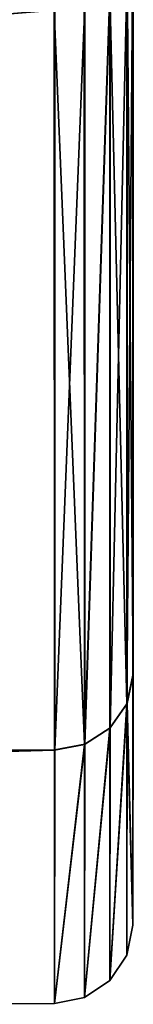
# Model space of a CAD drawing. Extents: x -38 to 76, y -186 to 393.
# Drawn here: x 37 to 37, y -24 to -20 of the extents above; entities that cross this region are included whole.
import ezdxf

# ---------------------------------------------------------------- set-up
doc = ezdxf.new("R2010")
doc.units = 0
doc.header["$MEASUREMENT"] = 0

msp = doc.modelspace()

# ---------------------------------------------------------------- linework, layer by layer
for points in [[(37.003136, -19.020922, 53.68108), (37.002541, -19.937946, 60.314915), (37.002926, -22.740326, 54.178253)], [(37.003609, -19.999666, 47.500065), (37.003136, -19.020922, 53.68108), (37.002926, -22.740326, 54.178253)], [(37.004166, -19.020355, 41.318882), (37.003609, -19.999666, 47.500065), (37.00404, -22.739714, 40.82233)], [(37.004677, -19.936771, 34.685204), (37.004166, -19.020355, 41.318882), (37.00404, -22.739714, 40.82233)], [(36.98011, -22.850443, 54.210571), (37.002541, -19.937946, 60.314915), (36.979729, -20.034561, 60.377033)], [(36.98011, -22.850443, 54.210571), (37.002926, -22.740326, 54.178253), (37.002541, -19.937946, 60.314915)], [(36.981873, -20.033381, 34.623104), (37.004677, -19.936771, 34.685204), (37.00404, -22.739714, 40.82233)], [(37.003609, -19.999666, 47.500065), (37.002926, -22.740326, 54.178253), (37.003437, -23.700146, 47.500374)], [(37.00404, -22.739714, 40.82233), (37.003609, -19.999666, 47.500065), (37.003437, -23.700146, 47.500374)], [(36.98011, -22.850443, 54.210571), (36.979729, -20.034561, 60.377033), (36.914612, -20.11648, 60.429649)], [(36.981873, -20.033381, 34.623104), (36.916122, -22.943245, 40.762642), (36.916771, -20.115295, 34.570507)], [(36.981873, -20.033381, 34.623104), (36.981232, -22.849829, 40.790035), (36.916122, -22.943245, 40.762642)], [(36.981873, -20.033381, 34.623104), (37.00404, -22.739714, 40.82233), (36.981232, -22.849829, 40.790035)], [(36.81768, -23.006279, 54.256294), (36.914612, -20.11648, 60.429649), (36.817295, -20.171198, 60.46476)], [(36.915001, -22.943863, 54.237984), (36.914612, -20.11648, 60.429649), (36.81768, -23.006279, 54.256294)], [(36.916771, -20.115295, 34.570507), (36.81881, -23.005661, 40.74435), (36.819454, -20.17001, 34.535412)], [(36.916771, -20.115295, 34.570507), (36.916122, -22.943245, 40.762642), (36.81881, -23.005661, 40.74435)], [(36.98011, -22.850443, 54.210571), (36.914612, -20.11648, 60.429649), (36.915001, -22.943863, 54.237984)], [(1.997993, -20.193304, 60.47876), (1.998381, -23.031084, 54.264393), (36.702473, -20.190411, 60.477169)], [(1.998381, -23.031084, 54.264393), (36.702862, -23.028191, 54.262802), (36.702473, -20.190411, 60.477169)], [(1.999508, -23.030466, 40.739449), (36.704639, -20.18922, 34.523018), (36.703991, -23.027571, 40.737854)], [(1.999508, -23.030466, 40.739449), (2.000157, -20.192114, 34.524605), (36.704639, -20.18922, 34.523018)], [(36.81768, -23.006279, 54.256294), (36.817295, -20.171198, 60.46476), (36.702473, -20.190411, 60.477169)], [(36.81768, -23.006279, 54.256294), (36.702473, -20.190411, 60.477169), (36.702862, -23.028191, 54.262802)], [(36.819454, -20.17001, 34.535412), (36.703991, -23.027571, 40.737854), (36.704639, -20.18922, 34.523018)], [(36.819454, -20.17001, 34.535412), (36.81881, -23.005661, 40.74435), (36.703991, -23.027571, 40.737854)], [(36.98011, -22.850443, 54.210571), (37.003437, -23.700146, 47.500374), (37.002926, -22.740326, 54.178253)], [(36.981232, -22.849829, 40.790035), (37.00404, -22.739714, 40.82233), (37.003437, -23.700146, 47.500374)], [(36.98011, -22.850443, 54.210571), (36.915001, -22.943863, 54.237984), (36.91552, -23.912279, 47.500393)], [(36.981232, -22.849829, 40.790035), (36.980629, -23.81496, 47.500381), (36.91552, -23.912279, 47.500393)], [(36.981232, -22.849829, 40.790035), (36.91552, -23.912279, 47.500393), (36.916122, -22.943245, 40.762642)], [(36.98011, -22.850443, 54.210571), (36.91552, -23.912279, 47.500393), (36.980629, -23.81496, 47.500381)], [(36.98011, -22.850443, 54.210571), (36.980629, -23.81496, 47.500381), (37.003437, -23.700146, 47.500374)], [(36.981232, -22.849829, 40.790035), (37.003437, -23.700146, 47.500374), (36.980629, -23.81496, 47.500381)], [(36.915001, -22.943863, 54.237984), (36.81768, -23.006279, 54.256294), (36.818199, -23.977394, 47.500404)], [(36.916122, -22.943245, 40.762642), (36.91552, -23.912279, 47.500393), (36.818199, -23.977394, 47.500404)], [(36.916122, -22.943245, 40.762642), (36.818199, -23.977394, 47.500404), (36.81881, -23.005661, 40.74435)], [(36.915001, -22.943863, 54.237984), (36.818199, -23.977394, 47.500404), (36.91552, -23.912279, 47.500393)], [(1.998381, -23.031084, 54.264393), (1.9989, -24.003101, 47.502003), (36.702862, -23.028191, 54.262802)], [(1.9989, -24.003101, 47.502003), (36.703991, -23.027571, 40.737854), (36.703384, -24.000208, 47.500412)], [(1.9989, -24.003101, 47.502003), (1.999508, -23.030466, 40.739449), (36.703991, -23.027571, 40.737854)], [(1.9989, -24.003101, 47.502003), (36.703384, -24.000208, 47.500412), (36.702862, -23.028191, 54.262802)], [(36.81768, -23.006279, 54.256294), (36.702862, -23.028191, 54.262802), (36.703384, -24.000208, 47.500412)], [(36.81881, -23.005661, 40.74435), (36.703384, -24.000208, 47.500412), (36.703991, -23.027571, 40.737854)], [(36.81881, -23.005661, 40.74435), (36.818199, -23.977394, 47.500404), (36.703384, -24.000208, 47.500412)], [(36.81768, -23.006279, 54.256294), (36.703384, -24.000208, 47.500412), (36.818199, -23.977394, 47.500404)]]:
    msp.add_3dface(points)

doc.saveas('drawing.dxf')
